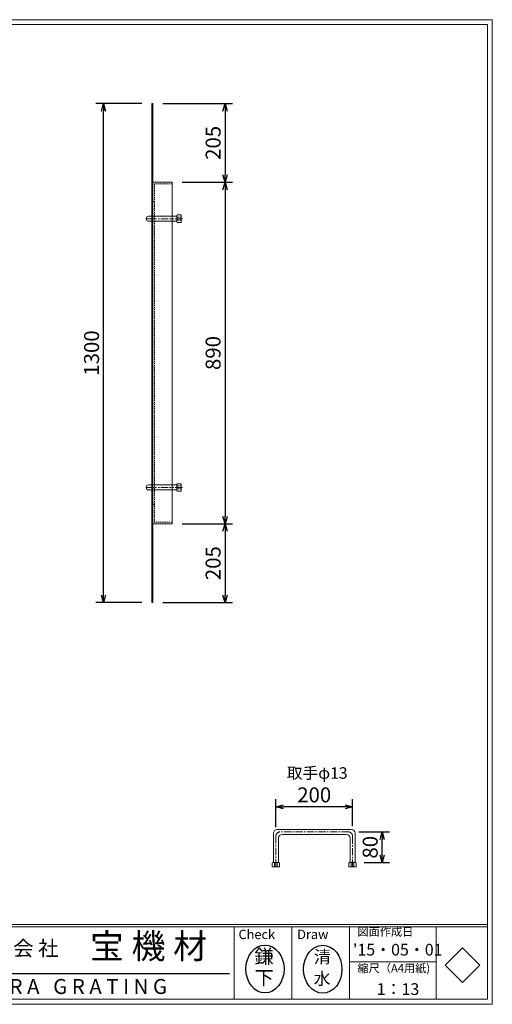
# Model space of a CAD drawing. Units: millimetres. Extents: x -407 to 3220, y -572 to 1993.
# Drawn here: x 1987 to 3220, y -572 to 1993 of the extents above; entities that cross this region are included whole.
import ezdxf

# ---------------------------------------------------------------- set-up
doc = ezdxf.new("R2010")
doc.units = ezdxf.units.MM
for name, pattern in [('CENTER', [10, 6.25, -1.25, 1.25, -1.25]), ('HIDDEN', [1.875, 1.25, -0.625]), ('PHANTOM', [12.5, 6.25, -1.25, 1.25, -1.25, 1.25, -1.25])]:
    doc.linetypes.add(name, pattern=pattern)
for name, color, linetype, lineweight in [('取手付', 190, 'Continuous', 13), ('受け枠', 3, 'Continuous', 9), ('寸法線', 2, 'Continuous', 9), ('本体', 7, 'Continuous', 13), ('枠寸法', 31, 'Continuous', 9)]:
    doc.layers.add(name, color=color, linetype=linetype, lineweight=lineweight)
doc.layers.add('外枠', color=7, linetype='Continuous')
doc.dimstyles.new('ISO-25', dxfattribs={"dimscale": 13, "dimtxt": 3, "dimasz": 1.5, "dimexe": 1.5, "dimexo": 2, "dimgap": 0.5, "dimtad": 1, "dimdsep": 46, "dimtxsty": 'Standard', "dimblk": 'OPEN30', "dimcen": 2.5, "dimadec": 0, "dimazin": 0, "dimtfac": 1, "dimtmove": 0, "dimatfit": 0, "dimldrblk": 'OPEN30', "dimfxl": 0, "dimarcsym": 0})

# ---------------------------------------------------------------- blocks, each defined once
blk = doc.blocks.new('_Open30')
at = {"color": 0, "linetype": 'ByBlock', "lineweight": -2}
for p, q in [((-1, 0.27), (0, 0)), ((0, 0), (-1, -0.27)), ((0, 0), (-1, 0))]:
    blk.add_line(p, q, dxfattribs=at)
blk = doc.blocks.new('*D19')
at = {"layer": 'Defpoints', "color": 0, "ltscale": 3}
for p in [(2334.7, 1774.7), (2384.7, 1569.7), (2522.6, 1569.7)]:
    blk.add_point(p, dxfattribs=at)
at = {"layer": '枠寸法', "color": 0, "lineweight": -2, "ltscale": 3}
for p, q in [((2360.7, 1774.7), (2542.1, 1774.7)), ((2522.6, 1755.2), (2522.6, 1589.2)), ((2410.7, 1569.7), (2542.1, 1569.7))]:
    blk.add_line(p, q, dxfattribs=at)
at = {"layer": '枠寸法', "color": 0, "lineweight": -2, "ltscale": 3, "xscale": 19.5, "yscale": 19.5, "zscale": 19.5}
for p, rotation in [((2522.6, 1774.7), 90), ((2522.6, 1569.7), 270)]:
    blk.add_blockref('_Open30', p, dxfattribs=dict(at, rotation=rotation))
at = {"layer": '枠寸法', "color": 0, "ltscale": 3, "insert": (2496.6, 1672.2), "char_height": 39, "attachment_point": 5, "rotation": 90}
blk.add_mtext('205', dxfattribs=at)
blk = doc.blocks.new('*D20')
at = {"layer": 'Defpoints', "color": 0, "ltscale": 3}
for p in [(2384.7, 1569.7), (2384.7, 679.7), (2522.6, 679.7)]:
    blk.add_point(p, dxfattribs=at)
at = {"layer": '枠寸法', "color": 0, "lineweight": -2, "ltscale": 3}
for p, q in [((2410.7, 1569.7), (2542.1, 1569.7)), ((2522.6, 1550.2), (2522.6, 699.2)), ((2410.7, 679.7), (2542.1, 679.7))]:
    blk.add_line(p, q, dxfattribs=at)
at = {"layer": '枠寸法', "color": 0, "lineweight": -2, "ltscale": 3, "xscale": 19.5, "yscale": 19.5, "zscale": 19.5}
for p, rotation in [((2522.6, 1569.7), 90), ((2522.6, 679.7), 270)]:
    blk.add_blockref('_Open30', p, dxfattribs=dict(at, rotation=rotation))
at = {"layer": '枠寸法', "color": 0, "ltscale": 3, "insert": (2496.6, 1124.7), "char_height": 39, "attachment_point": 5, "rotation": 90}
blk.add_mtext('890', dxfattribs=at)
blk = doc.blocks.new('*D21')
at = {"layer": 'Defpoints', "color": 0, "ltscale": 3}
for p in [(2384.7, 679.7), (2334.7, 474.7), (2522.6, 474.7)]:
    blk.add_point(p, dxfattribs=at)
at = {"layer": '枠寸法', "color": 0, "lineweight": -2, "ltscale": 3}
for p, q in [((2410.7, 679.7), (2542.1, 679.7)), ((2522.6, 660.2), (2522.6, 494.2)), ((2360.7, 474.7), (2542.1, 474.7))]:
    blk.add_line(p, q, dxfattribs=at)
at = {"layer": '枠寸法', "color": 0, "lineweight": -2, "ltscale": 3, "xscale": 19.5, "yscale": 19.5, "zscale": 19.5}
for p, rotation in [((2522.6, 679.7), 90), ((2522.6, 474.7), 270)]:
    blk.add_blockref('_Open30', p, dxfattribs=dict(at, rotation=rotation))
at = {"layer": '枠寸法', "color": 0, "ltscale": 3, "insert": (2496.6, 577.2), "char_height": 39, "attachment_point": 5, "rotation": 90}
blk.add_mtext('205', dxfattribs=at)
blk = doc.blocks.new('*D22')
at = {"layer": 'Defpoints', "color": 0, "ltscale": 3}
for p in [(2205.6, 1774.7), (2331.5, 1774.7), (2331.5, 474.7)]:
    blk.add_point(p, dxfattribs=at)
at = {"layer": '寸法線', "color": 0, "lineweight": -2, "ltscale": 3}
for p, q in [((2305.5, 1774.7), (2186.1, 1774.7)), ((2205.6, 494.2), (2205.6, 1755.2)), ((2305.5, 474.7), (2186.1, 474.7))]:
    blk.add_line(p, q, dxfattribs=at)
at = {"layer": '寸法線', "color": 0, "lineweight": -2, "ltscale": 3, "xscale": 19.5, "yscale": 19.5, "zscale": 19.5}
for p, rotation in [((2205.6, 1774.7), 90), ((2205.6, 474.7), 270)]:
    blk.add_blockref('_Open30', p, dxfattribs=dict(at, rotation=rotation))
at = {"layer": '寸法線', "color": 0, "ltscale": 3, "insert": (2179.6, 1124.7), "char_height": 39, "attachment_point": 5, "rotation": 90}
blk.add_mtext('1300', dxfattribs=at)
blk = doc.blocks.new('清水')
at = {"layer": '外枠', "linetype": 'Continuous'}
blk.add_ellipse((62, -85), major_axis=(0, -48.1), ratio=0.8, dxfattribs=at)
at = {"layer": '外枠', "linetype": 'Continuous', "char_height": 25, "attachment_point": 1}
for s, insert, width in [('{\\fHG正楷書体-PRO|b0|i0|c128|p65;清}', (44, -47.7), 37.861), ('{\\fHG正楷書体-PRO|b0|i0|c128|p65;水}', (43.6, -91.3), 38.034)]:
    blk.add_mtext(s, dxfattribs=dict(at, insert=insert, width=width))
blk = doc.blocks.new('鎌下')
at = {"layer": '外枠', "linetype": 'Continuous'}
blk.add_ellipse((61.7, -84.6), major_axis=(0, -47.9), ratio=0.8, dxfattribs=at)
at = {"layer": '外枠', "linetype": 'Continuous', "char_height": 28.175, "width": 43.853, "attachment_point": 1}
for s, insert in [('{\\fHGSeikaishotaiPRO|b0|i0|c128|p65;鎌}', (40.6, -45.6)), ('{\\fHGSeikaishotaiPRO|b0|i0|c128|p65;下}', (40.6, -88.1))]:
    blk.add_mtext(s, dxfattribs=dict(at, insert=insert))
blk = doc.blocks.new('*D49')
at = {"layer": 'Defpoints', "color": 0, "ltscale": 3}
for p in [(2655.2, -57.5), (2655.2, -136.5), (2855.2, -134.4)]:
    blk.add_point(p, dxfattribs=at)
at = {"layer": '寸法線', "color": 0, "lineweight": -2, "ltscale": 3}
for p, q in [((2655.2, -110.5), (2655.2, -38)), ((2855.2, -108.4), (2855.2, -38)), ((2835.7, -57.5), (2674.7, -57.5))]:
    blk.add_line(p, q, dxfattribs=at)
at = {"layer": '寸法線', "color": 0, "lineweight": -2, "ltscale": 3, "xscale": 19.5, "yscale": 19.5, "zscale": 19.5, "rotation": 180}
blk.add_blockref('_Open30', (2655.2, -57.5), dxfattribs=at)
at = {"layer": '寸法線', "color": 0, "lineweight": -2, "ltscale": 3, "xscale": 19.5, "yscale": 19.5, "zscale": 19.5}
blk.add_blockref('_Open30', (2855.2, -57.5), dxfattribs=at)
at = {"layer": '寸法線', "color": 0, "ltscale": 3, "insert": (2755.2, -31.5), "char_height": 39, "attachment_point": 5}
blk.add_mtext('200', dxfattribs=at)
blk = doc.blocks.new('*D50')
at = {"layer": 'Defpoints', "color": 0, "ltscale": 3}
for p in [(2845.2, -122.9), (2932.3, -122.9), (2859.7, -202.9)]:
    blk.add_point(p, dxfattribs=at)
at = {"layer": '寸法線', "color": 0, "lineweight": -2, "ltscale": 3}
for p, q in [((2871.2, -122.9), (2951.8, -122.9)), ((2932.3, -183.4), (2932.3, -142.4)), ((2885.7, -202.9), (2951.8, -202.9))]:
    blk.add_line(p, q, dxfattribs=at)
at = {"layer": '寸法線', "color": 0, "lineweight": -2, "ltscale": 3, "xscale": 19.5, "yscale": 19.5, "zscale": 19.5}
for p, rotation in [((2932.3, -122.9), 90), ((2932.3, -202.9), 270)]:
    blk.add_blockref('_Open30', p, dxfattribs=dict(at, rotation=rotation))
at = {"layer": '寸法線', "color": 0, "ltscale": 3, "insert": (2906.3, -162.9), "char_height": 39, "attachment_point": 5, "rotation": 90}
blk.add_mtext('80', dxfattribs=at)

msp = doc.modelspace()

# ---------------------------------------------------------------- linework, layer by layer
at = {"layer": '取手付', "ltscale": 3}
for p, q in [((2317.05, 1474.197), (2317.05, 1475.197)), ((2323.05, 1481.197), (2397.05, 1481.197)), ((2323.05, 1468.197), (2397.05, 1468.197)), ((2397.05, 1483.097), (2398.25, 1484.297)), ((2397.05, 1466.297), (2397.05, 1483.097)), ((2397.85, 1474.697), (2397.05, 1478.297)), ((2397.85, 1474.697), (2397.05, 1471.097)), ((2397.05, 1466.297), (2398.25, 1465.097)), ((2398.25, 1484.297), (2407.848, 1484.297)), ((2407.848, 1465.097), (2398.25, 1465.097)), ((2407.848, 1465.097), (2407.848, 1484.297)), ((2317.05, 775.197), (2317.05, 774.197)), ((2323.05, 781.197), (2397.05, 781.197)), ((2397.05, 783.097), (2398.25, 784.297)), ((2397.05, 783.097), (2397.05, 766.297)), ((2397.85, 774.697), (2397.05, 778.297)), ((2397.85, 774.697), (2397.05, 771.097)), ((2407.848, 784.297), (2398.25, 784.297)), ((2407.848, 784.297), (2407.848, 765.097)), ((2323.05, 768.197), (2397.05, 768.197)), ((2397.05, 766.297), (2398.25, 765.097)), ((2398.25, 765.097), (2407.848, 765.097)), ((2648.726, -126.399), (2648.726, -202.901)), ((2851.726, -116.399), (2658.726, -116.399)), ((2861.726, -126.399), (2861.726, -202.901)), ((2661.726, -139.399), (2661.726, -202.901)), ((2838.726, -129.399), (2671.726, -129.399)), ((2848.726, -139.399), (2848.726, -202.901)), ((2646.826, -202.901), (2645.626, -204.101)), ((2645.626, -204.101), (2645.626, -213.699)), ((2663.626, -202.901), (2646.826, -202.901)), ((2655.226, -203.701), (2651.626, -202.901)), ((2651.626, -202.901), (2651.626, -213.699)), ((2655.226, -203.701), (2658.826, -202.901)), ((2658.826, -213.699), (2658.826, -202.901)), ((2663.626, -202.901), (2664.826, -204.101)), ((2664.826, -213.699), (2664.826, -204.101)), ((2846.826, -202.901), (2845.626, -204.101)), ((2845.626, -213.699), (2845.626, -204.101)), ((2846.826, -202.901), (2863.626, -202.901)), ((2851.626, -213.699), (2851.626, -202.901)), ((2855.226, -203.701), (2851.626, -202.901)), ((2855.226, -203.701), (2858.826, -202.901)), ((2858.826, -202.901), (2858.826, -213.699)), ((2863.626, -202.901), (2864.826, -204.101)), ((2864.826, -204.101), (2864.826, -213.699)), ((2664.826, -213.699), (2645.626, -213.699)), ((2845.626, -213.699), (2864.826, -213.699))]:
    msp.add_line(p, q, dxfattribs=at)
at = {"layer": '取手付', "color": 1, "linetype": 'PHANTOM', "ltscale": 3}
for p, q in [((2411.777, 1474.697), (2317.05, 1474.697)), ((2411.777, 774.697), (2317.05, 774.697))]:
    msp.add_line(p, q, dxfattribs=at)
at = {"layer": '取手付', "linetype": 'HIDDEN', "ltscale": 3}
for p, q in [((2408.048, 1478.397), (2397.05, 1478.397)), ((2408.048, 1470.997), (2397.05, 1470.997)), ((2408.048, 778.397), (2397.05, 778.397)), ((2408.048, 770.997), (2397.05, 770.997)), ((2851.526, -213.899), (2851.526, -202.901)), ((2858.926, -213.899), (2858.926, -202.901))]:
    msp.add_line(p, q, dxfattribs=at)
at = {"layer": '取手付', "color": 1, "linetype": 'CENTER', "ltscale": 3}
for p, q in [((2845.226, -122.899), (2665.226, -122.899)), ((2655.226, -134.399), (2655.226, -213.899)), ((2855.226, -213.899), (2855.226, -134.399))]:
    msp.add_line(p, q, dxfattribs=at)
at = {"layer": '取手付'}
for centre, start, end in [((2323.05, 1475.197), 90, 180), ((2323.05, 1474.197), 180, 270), ((2323.05, 775.197), 90, 180), ((2323.05, 774.197), 180, 270)]:
    msp.add_arc(centre, 6, start, end, dxfattribs=at)
at = {"layer": '取手付', "ltscale": 3}
for centre, start, end in [((2658.726, -126.399), 90, 180), ((2851.726, -126.399), 0, 90), ((2671.726, -139.399), 90, 180), ((2838.726, -139.399), 0, 90)]:
    msp.add_arc(centre, 10, start, end, dxfattribs=at)
at = {"layer": '取手付', "color": 1, "linetype": 'CENTER', "ltscale": 3}
for centre, start, end in [((2666.6, -134.192), 96.939331, 181.042495), ((2843.851, -134.192), 358.957505, 83.060669)]:
    msp.add_arc(centre, 11.376, start, end, dxfattribs=at)
at = {"layer": '受け枠', "ltscale": 3}
for p, q in [((2334.75, 1569.697), (2384.75, 1569.697)), ((2334.75, 1519.697), (2334.75, 1569.697)), ((2384.75, 1569.697), (2384.75, 1565.697)), ((2384.75, 683.697), (2384.75, 1565.697)), ((2334.75, 729.697), (2334.75, 679.697)), ((2334.75, 679.697), (2384.75, 679.697)), ((2384.75, 679.697), (2384.75, 683.697))]:
    msp.add_line(p, q, dxfattribs=at)
at = {"layer": '受け枠', "linetype": 'HIDDEN', "ltscale": 3}
for p, q in [((2384.75, 1565.697), (2338.75, 1565.697)), ((2338.75, 1565.697), (2338.75, 1519.697)), ((2338.75, 1519.697), (2334.75, 1519.697)), ((2338.75, 729.697), (2338.75, 1519.697)), ((2338.75, 729.697), (2334.75, 729.697)), ((2338.75, 683.697), (2338.75, 729.697)), ((2384.75, 683.697), (2338.75, 683.697))]:
    msp.add_line(p, q, dxfattribs=at)
at = {"layer": '外枠', "lineweight": 9, "ltscale": 80}
for p, q in [((3219.739, 1993.116), (-406.625, 1993.116)), ((3219.739, -572.133), (3219.739, 1993.116)), ((-406.625, -572.133), (3219.739, -572.133))]:
    msp.add_line(p, q, dxfattribs=at)
at = {"layer": '外枠', "lineweight": 9, "ltscale": 100}
for p, q in [((-393.625, 1980.907), (3207.53, 1980.907)), ((3207.53, 1980.907), (3207.53, -559.133)), ((-393.625, -559.133), (3207.53, -559.133))]:
    msp.add_line(p, q, dxfattribs=at)
at = {"layer": '外枠', "linetype": 'Continuous', "lineweight": 9, "ltscale": 100}
for p, q in [((-393.625, -364.01), (3207.53, -364.01)), ((-393.625, -370.114), (3207.53, -370.114)), ((2546.625, -370.114), (2546.625, -559.133)), ((2696.976, -370.114), (2696.976, -559.133)), ((2847.327, -370.114), (2847.327, -559.133)), ((3073.036, -370.114), (3073.036, -559.133)), ((3141.907, -424.633), (3096.583, -469.957)), ((3187.23, -469.957), (3141.907, -424.633)), ((3073.036, -461.572), (2847.327, -461.572)), ((3096.583, -469.957), (3141.907, -515.28)), ((3141.907, -515.28), (3187.23, -469.957))]:
    msp.add_line(p, q, dxfattribs=at)
at = {"layer": '外枠', "ltscale": 3}
msp.add_line((1682.569, -491.961), (2534.201, -491.961), dxfattribs=at)
at = {"layer": '本体', "ltscale": 3}
for p, q in [((2331.55, 474.697), (2331.55, 1774.697)), ((2331.55, 1774.697), (2334.75, 1774.697)), ((2334.75, 1774.697), (2331.55, 1774.697)), ((2334.75, 474.697), (2334.75, 1774.697)), ((2331.55, 474.697), (2334.75, 474.697))]:
    msp.add_line(p, q, dxfattribs=at)

# ---------------------------------------------------------------- block references
at = {"layer": '寸法線', "ltscale": 3, "xscale": 1.3, "yscale": 1.3, "zscale": 1.3}
msp.add_blockref('鎌下', (2546.625, -370.114), dxfattribs=at)
at = {"layer": '本体', "ltscale": 3, "xscale": 1.300000000000182, "yscale": 1.300000000000182, "zscale": 1.300000000000182}
msp.add_blockref('清水', (2696.976, -370.114), dxfattribs=at)

# ---------------------------------------------------------------- texts
at = {"layer": '外枠', "linetype": 'Continuous', "lineweight": 9, "ltscale": 100, "attachment_point": 1}
for s, insert, char_height, width in [('宝 機 材', (2170.296, -388.143), 65, 349.87911), ('Check', (2557.752, -377.767), 24.418, 356.37949), ('Draw', (2710.82, -377.767), 24.418, 356.37949), ('図面作成日', (2867.942, -372.284), 21.3657, 356.3795), ('株 式 会 社', (1839.802, -406.816), 39, 367.67858), ("'15・05・01", (2856.358, -414.546), 30.5225, 356.3795), ('縮尺（A4用紙)', (2867.942, -467.451), 21.3657, 356.3795), ('T A K A R A   G R A T I N G', (1782.084, -506.204), 39.00031, 701.32753), ('1：13', (2918.238, -517.219), 30.5225, 356.37946)]:
    msp.add_mtext(s, dxfattribs=dict(at, insert=insert, char_height=char_height, width=width))
at = {"layer": '本体', "ltscale": 3, "insert": (2683.848, 45.51), "char_height": 30, "width": 284.1619, "attachment_point": 1}
msp.add_mtext('取手φ13', dxfattribs=at)

# ---------------------------------------------------------------- dimensions: what is measured, and where the dimension line sits
at = {"layer": '寸法線', "ltscale": 3}
for base, p1, p2, picture, middle in [((2205.65, 1774.697), (2331.55, 474.697), (2331.55, 1774.697), '*D22', (2205.65, 1124.697)), ((2932.341, -122.899), (2859.726, -202.901), (2845.226, -122.899), '*D50', (2932.341, -162.9))]:
    dim = msp.add_linear_dim(base=base, p1=p1, p2=p2, angle=90, dimstyle='ISO-25', dxfattribs=at)
    dim.commit()
    dim.dimension.update_dxf_attribs({"geometry": picture, "text_midpoint": middle, "dimtype": 160})
dim = msp.add_linear_dim(base=(2655.226, -57.52), p1=(2855.226, -134.381), p2=(2655.226, -136.529), angle=180, dimstyle='ISO-25', dxfattribs=at)
dim.commit()
dim.dimension.update_dxf_attribs({"geometry": '*D49', "text_midpoint": (2755.226, -31.52)})
at = {"layer": '枠寸法', "ltscale": 3}
for base, p1, p2, picture, middle in [((2522.65, 1569.697), (2334.75, 1774.697), (2384.75, 1569.697), '*D19', (2496.65, 1672.197)), ((2522.65, 679.697), (2384.75, 1569.697), (2384.75, 679.697), '*D20', (2496.65, 1124.697)), ((2522.65, 474.697), (2384.75, 679.697), (2334.75, 474.697), '*D21', (2496.65, 577.197))]:
    dim = msp.add_linear_dim(base=base, p1=p1, p2=p2, angle=90, dimstyle='ISO-25', dxfattribs=at)
    dim.commit()
    dim.dimension.update_dxf_attribs({"geometry": picture, "text_midpoint": middle})

doc.saveas('drawing.dxf')
